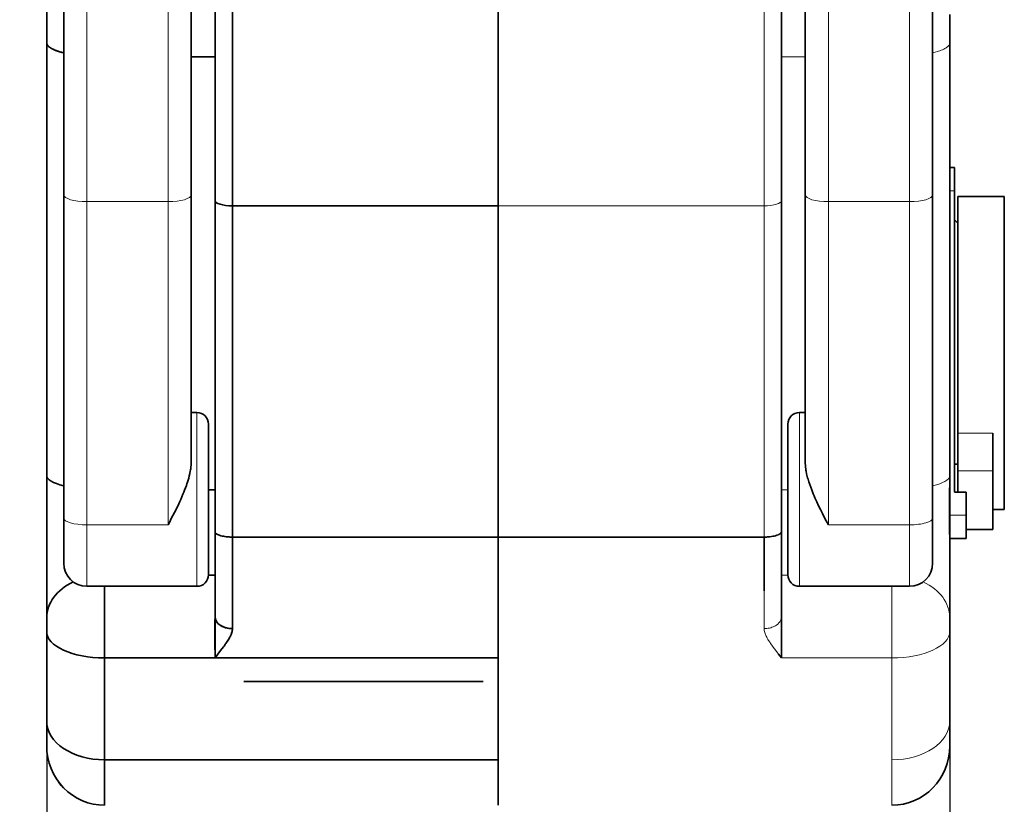
# Model space of a CAD drawing. Extents: x -63 to 1379, y -128 to 900.
# Drawn here: x 883 to 968, y 368 to 436 of the extents above; entities that cross this region are included whole.
import ezdxf

# ---------------------------------------------------------------- set-up
doc = ezdxf.new("R2010")
doc.units = 0
doc.layers.add('DEFAULT_2', color=8, linetype='Continuous')
doc.styles.add('机械', font='txt', dxfattribs={"width": 0.7, "height": 12})
doc.dimstyles.new('A2', dxfattribs={"dimscale": 0, "dimtxt": 12, "dimasz": 8, "dimexe": 1.25, "dimexo": 0, "dimtad": 1, "dimdec": 1, "dimdsep": 46, "dimtxsty": '机械', "dimcen": 2.5, "dimclrd": 201, "dimclre": 201, "dimclrt": 201, "dimadec": 0, "dimazin": 0, "dimtfac": 1, "dimtdec": 1, "dimtmove": 0, "dimatfit": 3, "dimfxl": 0, "dimarcsym": 0})

# ---------------------------------------------------------------- blocks, each defined once
blk = doc.blocks.new('*D2')
at = {"layer": 'DEFAULT_2', "color": 201, "lineweight": -2}
for p, q in [((885.722, 392.289), (885.722, 338.052)), ((963.673, 387.276), (963.673, 338.052)), ((893.722, 339.302), (955.673, 339.302))]:
    blk.add_line(p, q, dxfattribs=at)
at = {"layer": 'DEFAULT_2', "color": 201}
for points in [[(893.722, 340.636), (893.722, 337.969), (885.722, 339.302)], [(955.673, 340.636), (955.673, 337.969), (963.673, 339.302)]]:
    blk.add_solid(points, dxfattribs=at)
at = {"layer": 'Defpoints', "color": 0}
for p in [(885.722, 392.289), (963.673, 387.276), (963.673, 339.302)]:
    blk.add_point(p, dxfattribs=at)
at = {"layer": 'DEFAULT_2', "color": 201, "insert": (924.698, 345.927), "char_height": 12, "attachment_point": 5, "style": '机械'}
blk.add_mtext('78', dxfattribs=at)
blk = doc.blocks.new('*D3')
at = {"layer": 'DEFAULT_2', "color": 201, "lineweight": -2}
for p, q in [((917.598, 475.996), (851.418, 475.996)), ((852.668, 373.335), (852.668, 467.996)), ((911.055, 365.335), (851.418, 365.335))]:
    blk.add_line(p, q, dxfattribs=at)
at = {"layer": 'DEFAULT_2', "color": 201}
for points in [[(851.335, 467.996), (854.002, 467.996), (852.668, 475.996)], [(851.335, 373.335), (854.002, 373.335), (852.668, 365.335)]]:
    blk.add_solid(points, dxfattribs=at)
at = {"layer": 'Defpoints', "color": 0}
for p in [(852.668, 475.996), (917.598, 475.996), (911.055, 365.335)]:
    blk.add_point(p, dxfattribs=at)
at = {"layer": 'DEFAULT_2', "color": 201, "insert": (846.043, 418.627), "char_height": 12, "attachment_point": 5, "rotation": 90, "style": '机械'}
blk.add_mtext('110.7', dxfattribs=at)

msp = doc.modelspace()

# ---------------------------------------------------------------- linework, layer by layer
at = {"color": 7, "lineweight": 35}
for p, q in [((885.722, 463.2), (885.722, 372.903)), ((898.195, 420.471), (898.195, 449.123)), ((962.194, 420.471), (962.194, 449.123)), ((885.722, 419.541), (885.722, 446.934)), ((885.722, 446.934), (885.722, 419.541)), ((900.252, 419.968), (900.252, 440.149)), ((900.252, 419.968), (900.252, 440.149)), ((901.752, 440.08), (901.752, 419.529)), ((901.752, 440.08), (901.752, 419.529)), ((924.698, 419.529), (924.698, 440.08)), ((924.698, 419.529), (924.698, 440.08)), ((924.698, 440.08), (924.698, 419.529)), ((949.144, 440.149), (949.144, 419.968)), ((885.722, 435.155), (885.722, 400.948)), ((885.722, 400.948), (885.722, 435.155)), ((885.722, 396.226), (885.722, 433.596)), ((885.722, 396.226), (885.722, 433.596)), ((963.673, 433.596), (963.673, 396.828)), ((900.252, 432.377), (900.252, 395.008)), ((964.08, 420.821), (964.08, 394.821)), ((887.195, 392.571), (887.195, 420.471)), ((898.195, 420.471), (898.195, 397.448)), ((900.252, 391.399), (900.252, 419.968)), ((900.252, 391.399), (900.252, 419.968)), ((949.144, 419.968), (949.144, 391.399)), ((951.194, 397.448), (951.194, 420.471)), ((962.194, 392.571), (962.194, 420.471)), ((964.38, 420.321), (964.38, 399.889)), ((968.38, 393.321), (968.38, 420.321)), ((924.698, 419.529), (901.752, 419.529)), ((901.752, 419.529), (901.752, 390.932)), ((924.698, 419.529), (901.752, 419.529)), ((901.752, 419.529), (901.752, 390.932)), ((924.698, 390.932), (924.698, 419.529)), ((924.698, 390.932), (924.698, 419.529)), ((924.698, 419.529), (924.698, 390.932)), ((885.722, 376.439), (885.722, 400.073)), ((885.722, 376.439), (885.722, 400.073)), ((901.752, 390.932), (924.698, 390.932)), ((901.752, 390.932), (924.698, 390.932)), ((924.698, 390.932), (947.644, 390.932)), ((924.698, 380.501), (900.252, 380.501)), ((924.698, 380.501), (900.252, 380.501)), ((923.398, 378.462), (902.75, 378.462)), ((890.719, 371.703), (924.698, 371.703)), ((890.719, 371.703), (924.698, 371.703))]:
    msp.add_line(p, q, dxfattribs=at)
at = {"color": 7, "lineweight": 13}
for p, q in [((889.195, 449.123), (889.195, 419.887)), ((896.195, 419.887), (896.195, 449.123)), ((953.194, 449.123), (953.194, 419.887)), ((960.194, 419.887), (960.194, 449.123)), ((947.644, 419.529), (947.644, 440.08)), ((889.195, 419.887), (889.195, 391.987)), ((896.195, 419.887), (896.195, 391.987)), ((953.194, 391.987), (953.194, 419.887)), ((960.194, 419.887), (960.194, 391.987)), ((947.644, 419.529), (924.698, 419.529)), ((947.644, 390.932), (947.644, 419.529))]:
    msp.add_line(p, q, dxfattribs=at)
at = {"color": 7, "lineweight": 35, "ltscale": 0.359624}
for p, q in [((887.195, 427.486), (887.195, 441.871)), ((951.194, 427.486), (951.194, 441.871))]:
    msp.add_line(p, q, dxfattribs=at)
at = {"color": 7, "lineweight": 35, "ltscale": 0.060937}
for p, q in [((885.722, 433.596), (885.722, 436.033)), ((885.722, 433.596), (885.722, 436.033)), ((963.673, 436.033), (963.673, 433.596))]:
    msp.add_line(p, q, dxfattribs=at)
at = {"color": 7, "lineweight": 35, "ltscale": 0.091406}
msp.add_line((900.252, 432.377), (900.252, 436.033), dxfattribs=at)
at = {"color": 7, "lineweight": 35, "ltscale": 0.051424}
msp.add_line((898.195, 432.377), (900.252, 432.377), dxfattribs=at)
msp.add_line((898.195, 432.377), (900.252, 432.377), dxfattribs=at)
at = {"color": 7, "lineweight": 13, "ltscale": 0.05125}
msp.add_line((949.144, 432.377), (951.194, 432.377), dxfattribs=at)
at = {"color": 7, "lineweight": 35, "ltscale": 0.175356}
for p, q in [((887.195, 420.471), (887.195, 427.486)), ((951.194, 420.471), (951.194, 427.486))]:
    msp.add_line(p, q, dxfattribs=at)
at = {"color": 7, "lineweight": 35, "ltscale": 0.010153}
msp.add_line((964.08, 422.821), (963.673, 422.821), dxfattribs=at)
at = {"color": 7, "lineweight": 35, "ltscale": 0.05}
for p, q in [((964.08, 420.821), (964.08, 422.821)), ((965.08, 394.821), (965.08, 392.821)), ((965.08, 390.821), (965.08, 392.821))]:
    msp.add_line(p, q, dxfattribs=at)
at = {"color": 7, "lineweight": 13, "ltscale": 0.010153}
msp.add_line((964.08, 420.821), (963.673, 420.821), dxfattribs=at)
at = {"color": 7, "lineweight": 13, "ltscale": 0.174997}
for p, q in [((896.195, 419.887), (889.195, 419.887)), ((896.195, 391.987), (889.195, 391.987))]:
    msp.add_line(p, q, dxfattribs=at)
at = {"color": 7, "lineweight": 13, "ltscale": 0.174995}
for p, q in [((960.194, 419.887), (953.194, 419.887)), ((960.194, 391.987), (953.194, 391.987))]:
    msp.add_line(p, q, dxfattribs=at)
at = {"color": 7, "lineweight": 35, "ltscale": 0.1}
msp.add_line((968.38, 420.321), (964.38, 420.321), dxfattribs=at)
at = {"color": 7, "lineweight": 35, "ltscale": 0.02275}
msp.add_line((885.722, 418.631), (885.722, 419.541), dxfattribs=at)
msp.add_line((885.722, 418.631), (885.722, 419.541), dxfattribs=at)
at = {"color": 7, "lineweight": 35, "ltscale": 0.273217}
for p, q in [((885.722, 407.703), (885.722, 418.631)), ((885.722, 418.631), (885.722, 407.703))]:
    msp.add_line(p, q, dxfattribs=at)
at = {"color": 7, "lineweight": 35, "ltscale": 0.010607}
msp.add_line((964.38, 418.021), (964.08, 418.321), dxfattribs=at)
at = {"color": 7, "lineweight": 35, "ltscale": 0.025401}
msp.add_line((885.722, 406.687), (885.722, 407.703), dxfattribs=at)
msp.add_line((885.722, 406.687), (885.722, 407.703), dxfattribs=at)
at = {"color": 7, "lineweight": 35, "ltscale": 0.0125}
for p, q in [((898.695, 401.679), (898.195, 401.679)), ((950.694, 401.679), (951.194, 401.679))]:
    msp.add_line(p, q, dxfattribs=at)
at = {"color": 7, "lineweight": 13, "ltscale": 0.187495}
for p, q in [((898.695, 394.179), (898.695, 401.679)), ((898.695, 386.68), (898.695, 394.179))]:
    msp.add_line(p, q, dxfattribs=at)
at = {"color": 7, "lineweight": 13, "ltscale": 0.374991}
msp.add_line((950.694, 386.68), (950.694, 401.679), dxfattribs=at)
at = {"color": 7, "lineweight": 35, "ltscale": 0.324992}
for p, q in [((899.695, 387.68), (899.695, 400.679)), ((949.694, 400.679), (949.694, 387.68))]:
    msp.add_line(p, q, dxfattribs=at)
at = {"color": 7, "lineweight": 35, "ltscale": 0.080846}
for p, q in [((964.38, 396.655), (964.38, 399.889)), ((967.38, 399.889), (967.38, 396.655))]:
    msp.add_line(p, q, dxfattribs=at)
at = {"color": 7, "lineweight": 13, "ltscale": 0.075}
for p, q in [((967.38, 399.889), (964.38, 399.889)), ((967.38, 396.655), (964.38, 396.655))]:
    msp.add_line(p, q, dxfattribs=at)
at = {"color": 7, "lineweight": 35, "ltscale": 0.009955}
msp.add_line((887.195, 398.158), (887.195, 398.556), dxfattribs=at)
at = {"color": 7, "lineweight": 35, "ltscale": 0.0075}
msp.add_line((964.38, 397.221), (964.08, 397.221), dxfattribs=at)
at = {"color": 7, "lineweight": 35, "ltscale": 0.306426}
msp.add_line((885.722, 383.969), (885.722, 396.226), dxfattribs=at)
msp.add_line((885.722, 383.969), (885.722, 396.226), dxfattribs=at)
at = {"color": 7, "lineweight": 35, "ltscale": 0.13}
msp.add_line((900.252, 396.779), (900.252, 391.579), dxfattribs=at)
msp.add_line((900.252, 396.779), (900.252, 391.579), dxfattribs=at)
at = {"color": 7, "lineweight": 35, "ltscale": 0.015945}
msp.add_line((963.673, 396.828), (963.671, 396.19), dxfattribs=at)
at = {"color": 7, "lineweight": 35, "ltscale": 0.156132}
msp.add_line((963.673, 396.828), (963.673, 390.583), dxfattribs=at)
at = {"color": 7, "lineweight": 35, "ltscale": 0.045865}
msp.add_line((964.38, 394.821), (964.38, 396.655), dxfattribs=at)
at = {"color": 7, "lineweight": 35, "ltscale": 0.127115}
msp.add_line((967.38, 391.571), (967.38, 396.655), dxfattribs=at)
at = {"color": 7, "lineweight": 35, "ltscale": 0.013925}
msp.add_line((899.695, 395.008), (900.252, 395.008), dxfattribs=at)
msp.add_line((899.695, 395.008), (900.252, 395.008), dxfattribs=at)
at = {"color": 7, "lineweight": 35, "ltscale": 0.045703}
msp.add_line((900.252, 395.008), (900.252, 393.179), dxfattribs=at)
at = {"color": 7, "lineweight": 13, "ltscale": 0.013751}
msp.add_line((949.144, 395.008), (949.694, 395.008), dxfattribs=at)
at = {"color": 7, "lineweight": 35, "ltscale": 0.025}
for p, q in [((964.08, 394.821), (965.08, 394.821)), ((967.38, 393.321), (968.38, 393.321))]:
    msp.add_line(p, q, dxfattribs=at)
at = {"color": 7, "lineweight": 35, "ltscale": 0.138151}
msp.add_line((900.252, 393.179), (900.252, 387.653), dxfattribs=at)
at = {"color": 7, "lineweight": 13, "ltscale": 0.035153}
msp.add_line((963.673, 392.821), (965.08, 392.821), dxfattribs=at)
at = {"color": 7, "lineweight": 35, "ltscale": 0.019467}
msp.add_line((887.195, 391.793), (887.195, 392.571), dxfattribs=at)
at = {"color": 7, "lineweight": 35, "ltscale": 0.062762}
msp.add_line((887.195, 389.282), (887.195, 391.793), dxfattribs=at)
at = {"color": 7, "lineweight": 13, "ltscale": 0.132677}
for p, q in [((889.195, 391.987), (889.195, 386.68)), ((960.194, 386.68), (960.194, 391.987))]:
    msp.add_line(p, q, dxfattribs=at)
at = {"color": 7, "lineweight": 35, "ltscale": 0.097297}
msp.add_line((962.194, 388.68), (962.194, 392.571), dxfattribs=at)
at = {"color": 7, "lineweight": 35, "ltscale": 0.065874}
for p, q in [((900.252, 388.764), (900.252, 391.399)), ((900.252, 388.764), (900.252, 391.399)), ((949.144, 391.399), (949.144, 388.764))]:
    msp.add_line(p, q, dxfattribs=at)
at = {"color": 7, "lineweight": 35, "ltscale": 0.0575}
msp.add_line((965.08, 391.571), (967.38, 391.571), dxfattribs=at)
at = {"color": 7, "lineweight": 35, "ltscale": 0.070948}
for p, q in [((901.752, 390.932), (901.752, 388.094)), ((947.644, 388.094), (947.644, 390.932))]:
    msp.add_line(p, q, dxfattribs=at)
at = {"color": 7, "lineweight": 35, "ltscale": 0.070985}
msp.add_line((901.752, 390.932), (901.752, 388.093), dxfattribs=at)
at = {"color": 7, "lineweight": 35, "ltscale": 0.046732}
for p, q in [((924.698, 390.932), (924.698, 389.063)), ((924.698, 390.932), (924.698, 389.063)), ((924.698, 389.063), (924.698, 390.932))]:
    msp.add_line(p, q, dxfattribs=at)
at = {"color": 7, "lineweight": 35, "ltscale": 0.000140381}
msp.add_line((963.668, 390.583), (963.673, 390.583), dxfattribs=at)
at = {"color": 7, "lineweight": 35, "ltscale": 0.035153}
msp.add_line((963.673, 390.821), (965.08, 390.821), dxfattribs=at)
at = {"color": 7, "lineweight": 35, "ltscale": 0.165337}
msp.add_line((963.673, 390.583), (963.673, 383.969), dxfattribs=at)
at = {"color": 7, "lineweight": 35, "ltscale": 0.013479}
msp.add_line((887.195, 388.743), (887.195, 389.282), dxfattribs=at)
at = {"color": 7, "lineweight": 35, "ltscale": 0.001588}
msp.add_line((887.195, 388.68), (887.195, 388.743), dxfattribs=at)
at = {"color": 7, "lineweight": 35, "ltscale": 0.036234}
for p, q in [((900.252, 387.315), (900.252, 388.764)), ((900.252, 387.315), (900.252, 388.764)), ((949.144, 388.764), (949.144, 387.315))]:
    msp.add_line(p, q, dxfattribs=at)
at = {"color": 7, "lineweight": 35, "ltscale": 0.03692}
for p, q in [((924.698, 389.063), (924.698, 387.586)), ((924.698, 389.063), (924.698, 387.586)), ((924.698, 387.586), (924.698, 389.063))]:
    msp.add_line(p, q, dxfattribs=at)
at = {"color": 7, "lineweight": 35, "ltscale": 0.013933}
msp.add_line((899.695, 387.653), (900.252, 387.653), dxfattribs=at)
msp.add_line((899.695, 387.653), (900.252, 387.653), dxfattribs=at)
at = {"color": 7, "lineweight": 35, "ltscale": 0.088699}
msp.add_line((900.252, 387.653), (900.252, 384.105), dxfattribs=at)
at = {"color": 7, "lineweight": 35, "ltscale": 0.044885}
for p, q in [((901.752, 388.094), (901.752, 386.299)), ((947.644, 386.299), (947.644, 388.094))]:
    msp.add_line(p, q, dxfattribs=at)
at = {"color": 7, "lineweight": 35, "ltscale": 0.044839}
msp.add_line((901.752, 388.093), (901.752, 386.299), dxfattribs=at)
at = {"color": 7, "lineweight": 35, "ltscale": 0.014063}
for p, q in [((924.698, 387.586), (924.698, 387.023)), ((924.698, 387.586), (924.698, 387.023)), ((924.698, 387.023), (924.698, 387.586))]:
    msp.add_line(p, q, dxfattribs=at)
at = {"color": 7, "lineweight": 13, "ltscale": 0.013759}
msp.add_line((949.144, 387.653), (949.694, 387.653), dxfattribs=at)
at = {"color": 7, "lineweight": 35, "ltscale": 0.081416}
msp.add_line((900.252, 384.058), (900.252, 387.315), dxfattribs=at)
at = {"color": 7, "lineweight": 35, "ltscale": 0.007298}
msp.add_line((900.252, 387.023), (900.252, 387.315), dxfattribs=at)
at = {"color": 7, "lineweight": 35, "ltscale": 0.005524}
msp.add_line((900.252, 386.802), (900.252, 387.023), dxfattribs=at)
at = {"color": 7, "lineweight": 35, "ltscale": 0.050729}
msp.add_line((900.252, 384.773), (900.252, 386.802), dxfattribs=at)
at = {"color": 7, "lineweight": 35, "ltscale": 0.005743}
msp.add_line((924.698, 387.023), (924.698, 386.794), dxfattribs=at)
at = {"color": 7, "lineweight": 35, "ltscale": 0.005746}
msp.add_line((924.698, 387.023), (924.698, 386.793), dxfattribs=at)
at = {"color": 7, "lineweight": 35, "ltscale": 0.005737}
msp.add_line((924.698, 386.794), (924.698, 387.023), dxfattribs=at)
at = {"color": 7, "lineweight": 35, "ltscale": 0.005698}
msp.add_line((924.698, 386.794), (924.698, 386.566), dxfattribs=at)
at = {"color": 7, "lineweight": 35, "ltscale": 0.005704}
msp.add_line((924.698, 386.566), (924.698, 386.794), dxfattribs=at)
at = {"color": 7, "lineweight": 35, "ltscale": 0.005696}
msp.add_line((924.698, 386.793), (924.698, 386.566), dxfattribs=at)
at = {"color": 7, "lineweight": 35, "ltscale": 0.009645}
msp.add_line((949.144, 387.315), (949.144, 386.929), dxfattribs=at)
at = {"color": 7, "lineweight": 35, "ltscale": 0.003177}
msp.add_line((949.144, 386.929), (949.144, 386.802), dxfattribs=at)
at = {"color": 7, "lineweight": 35, "ltscale": 0.05073}
msp.add_line((949.144, 386.802), (949.144, 384.772), dxfattribs=at)
at = {"color": 7, "lineweight": 35, "ltscale": 0.237495}
msp.add_line((898.695, 386.68), (889.195, 386.68), dxfattribs=at)
at = {"color": 7, "lineweight": 35, "ltscale": 0.154469}
msp.add_line((890.719, 386.68), (890.719, 380.501), dxfattribs=at)
msp.add_line((890.719, 386.68), (890.719, 380.501), dxfattribs=at)
at = {"color": 7, "lineweight": 35, "ltscale": 0.033497}
msp.add_line((901.752, 386.299), (901.752, 384.959), dxfattribs=at)
at = {"color": 7, "lineweight": 35, "ltscale": 0.033527}
msp.add_line((901.752, 386.299), (901.752, 384.958), dxfattribs=at)
at = {"color": 7, "lineweight": 35, "ltscale": 0.054832}
msp.add_line((924.698, 384.494), (924.698, 386.687), dxfattribs=at)
at = {"color": 7, "lineweight": 35, "ltscale": 0.007204}
msp.add_line((924.698, 386.566), (924.698, 386.277), dxfattribs=at)
at = {"color": 7, "lineweight": 35, "ltscale": 0.007208}
msp.add_line((924.698, 386.566), (924.698, 386.277), dxfattribs=at)
at = {"color": 7, "lineweight": 35, "ltscale": 0.007201}
msp.add_line((924.698, 386.278), (924.698, 386.566), dxfattribs=at)
at = {"color": 7, "lineweight": 35, "ltscale": 0.002712}
msp.add_line((924.698, 386.169), (924.698, 386.278), dxfattribs=at)
at = {"color": 7, "lineweight": 35, "ltscale": 0.002708}
msp.add_line((924.698, 386.277), (924.698, 386.169), dxfattribs=at)
at = {"color": 7, "lineweight": 35, "ltscale": 0.002705}
msp.add_line((924.698, 386.277), (924.698, 386.169), dxfattribs=at)
at = {"color": 7, "lineweight": 35, "ltscale": 0.009505}
for p, q in [((924.698, 386.169), (924.698, 385.789)), ((924.698, 386.169), (924.698, 385.789)), ((924.698, 385.789), (924.698, 386.169))]:
    msp.add_line(p, q, dxfattribs=at)
at = {"color": 7, "lineweight": 13, "ltscale": 0.033497}
msp.add_line((947.644, 384.959), (947.644, 386.299), dxfattribs=at)
at = {"color": 7, "lineweight": 35, "ltscale": 0.237494}
msp.add_line((960.194, 386.68), (950.694, 386.68), dxfattribs=at)
at = {"color": 7, "lineweight": 13, "ltscale": 0.154469}
msp.add_line((958.677, 380.501), (958.677, 386.68), dxfattribs=at)
at = {"color": 7, "lineweight": 35, "ltscale": 0.050912}
msp.add_line((924.698, 385.789), (924.698, 383.752), dxfattribs=at)
msp.add_line((924.698, 385.789), (924.698, 383.752), dxfattribs=at)
at = {"color": 7, "lineweight": 35, "ltscale": 0.051054}
msp.add_line((924.698, 383.747), (924.698, 385.789), dxfattribs=at)
at = {"color": 7, "lineweight": 35, "ltscale": 0.017865}
msp.add_line((900.252, 384.058), (900.252, 384.773), dxfattribs=at)
at = {"color": 7, "lineweight": 35, "ltscale": 0.048264}
msp.add_line((901.752, 384.959), (901.752, 383.028), dxfattribs=at)
at = {"color": 7, "lineweight": 35, "ltscale": 0.048246}
msp.add_line((901.752, 384.958), (901.752, 383.028), dxfattribs=at)
at = {"color": 7, "lineweight": 13, "ltscale": 0.048264}
msp.add_line((947.644, 383.028), (947.644, 384.959), dxfattribs=at)
at = {"color": 7, "lineweight": 35, "ltscale": 0.017864}
msp.add_line((949.144, 384.772), (949.144, 384.058), dxfattribs=at)
at = {"color": 7, "lineweight": 35, "ltscale": 0.029803}
for p, q in [((885.722, 382.777), (885.722, 383.969)), ((885.722, 382.777), (885.722, 383.969)), ((963.673, 383.969), (963.673, 382.777))]:
    msp.add_line(p, q, dxfattribs=at)
at = {"color": 7, "lineweight": 35, "ltscale": 0.001189}
msp.add_line((900.252, 384.105), (900.252, 384.058), dxfattribs=at)
at = {"color": 7, "lineweight": 35, "ltscale": 0.088928}
for p, q in [((900.252, 384.058), (900.252, 380.501)), ((949.144, 380.501), (949.144, 384.058))]:
    msp.add_line(p, q, dxfattribs=at)
at = {"color": 7, "lineweight": 35, "ltscale": 0.08129}
msp.add_line((924.698, 383.752), (924.698, 380.501), dxfattribs=at)
msp.add_line((924.698, 383.752), (924.698, 380.501), dxfattribs=at)
at = {"color": 7, "lineweight": 35, "ltscale": 0.081149}
msp.add_line((924.698, 380.501), (924.698, 383.747), dxfattribs=at)
at = {"color": 7, "lineweight": 35, "ltscale": 0.025467}
msp.add_line((885.722, 381.759), (885.722, 382.777), dxfattribs=at)
at = {"color": 7, "lineweight": 35, "ltscale": 0.025465}
msp.add_line((885.722, 381.759), (885.722, 382.777), dxfattribs=at)
at = {"color": 7, "lineweight": 35, "ltscale": 0.01852}
msp.add_line((963.673, 382.777), (963.673, 382.036), dxfattribs=at)
at = {"color": 7, "lineweight": 35, "ltscale": 0.004762}
msp.add_line((885.722, 381.568), (885.722, 381.759), dxfattribs=at)
at = {"color": 7, "lineweight": 35, "ltscale": 0.004764}
msp.add_line((885.722, 381.568), (885.722, 381.759), dxfattribs=at)
at = {"color": 7, "lineweight": 35, "ltscale": 0.00104}
msp.add_line((901.221, 381.789), (901.198, 381.755), dxfattribs=at)
at = {"color": 7, "lineweight": 35, "ltscale": 0.006947}
msp.add_line((963.673, 382.036), (963.673, 381.759), dxfattribs=at)
at = {"color": 7, "lineweight": 35, "ltscale": 0.025805}
msp.add_line((963.673, 381.759), (963.673, 380.726), dxfattribs=at)
at = {"color": 7, "lineweight": 35, "ltscale": 0.021043}
msp.add_line((885.722, 380.726), (885.722, 381.568), dxfattribs=at)
at = {"color": 7, "lineweight": 35, "ltscale": 0.021048}
msp.add_line((885.722, 380.726), (885.722, 381.568), dxfattribs=at)
at = {"color": 7, "lineweight": 35, "ltscale": 0.00997}
msp.add_line((900.494, 380.818), (900.252, 380.501), dxfattribs=at)
at = {"color": 7, "lineweight": 35, "ltscale": 0.009973}
msp.add_line((900.495, 380.818), (900.252, 380.501), dxfattribs=at)
at = {"color": 7, "lineweight": 35, "ltscale": 0.009898}
for q in [(900.494, 380.818), (900.495, 380.818)]:
    msp.add_line((900.736, 381.131), q, dxfattribs=at)
at = {"color": 7, "lineweight": 35, "ltscale": 0.009792}
msp.add_line((900.973, 381.443), (900.736, 381.131), dxfattribs=at)
at = {"color": 7, "lineweight": 35, "ltscale": 0.009791}
msp.add_line((900.973, 381.443), (900.736, 381.131), dxfattribs=at)
at = {"color": 7, "lineweight": 13, "ltscale": 0.009895}
msp.add_line((948.902, 380.818), (948.66, 381.131), dxfattribs=at)
at = {"color": 7, "lineweight": 35, "ltscale": 0.009967}
msp.add_line((949.144, 380.501), (948.902, 380.818), dxfattribs=at)
at = {"color": 7, "lineweight": 35, "ltscale": 0.025741}
msp.add_line((885.722, 379.697), (885.722, 380.726), dxfattribs=at)
at = {"color": 7, "lineweight": 35, "ltscale": 0.025732}
msp.add_line((885.722, 379.697), (885.722, 380.726), dxfattribs=at)
at = {"color": 7, "lineweight": 35, "ltscale": 0.238321}
msp.add_line((900.252, 380.501), (890.719, 380.501), dxfattribs=at)
msp.add_line((900.252, 380.501), (890.719, 380.501), dxfattribs=at)
at = {"color": 7, "lineweight": 35, "ltscale": 0.21995}
msp.add_line((890.719, 380.501), (890.719, 371.703), dxfattribs=at)
msp.add_line((890.719, 380.501), (890.719, 371.703), dxfattribs=at)
at = {"color": 7, "lineweight": 35, "ltscale": 0.116068}
for p, q in [((924.698, 380.501), (924.698, 375.858)), ((924.698, 380.501), (924.698, 375.858)), ((924.698, 375.858), (924.698, 380.501))]:
    msp.add_line(p, q, dxfattribs=at)
at = {"color": 7, "lineweight": 35, "ltscale": 0.077375}
msp.add_line((924.698, 377.406), (924.698, 380.501), dxfattribs=at)
at = {"color": 7, "lineweight": 13, "ltscale": 0.238321}
msp.add_line((958.677, 380.501), (949.144, 380.501), dxfattribs=at)
at = {"color": 7, "lineweight": 13, "ltscale": 0.21995}
msp.add_line((958.677, 371.703), (958.677, 380.501), dxfattribs=at)
at = {"color": 7, "lineweight": 35, "ltscale": 0.020836}
msp.add_line((963.673, 380.726), (963.673, 379.893), dxfattribs=at)
at = {"color": 7, "lineweight": 35, "ltscale": 0.004905}
msp.add_line((963.673, 379.893), (963.673, 379.697), dxfattribs=at)
at = {"color": 7, "lineweight": 35, "ltscale": 0.006651}
msp.add_line((885.722, 379.431), (885.722, 379.697), dxfattribs=at)
at = {"color": 7, "lineweight": 35, "ltscale": 0.00666}
msp.add_line((885.722, 379.43), (885.722, 379.697), dxfattribs=at)
at = {"color": 7, "lineweight": 35, "ltscale": 0.018383}
msp.add_line((885.722, 378.695), (885.722, 379.431), dxfattribs=at)
at = {"color": 7, "lineweight": 35, "ltscale": 0.018377}
msp.add_line((885.722, 378.695), (885.722, 379.43), dxfattribs=at)
at = {"color": 7, "lineweight": 35, "ltscale": 0.025034}
msp.add_line((963.673, 379.697), (963.673, 378.695), dxfattribs=at)
at = {"color": 7, "lineweight": 35, "ltscale": 0.047076}
msp.add_line((885.722, 376.812), (885.722, 378.695), dxfattribs=at)
at = {"color": 7, "lineweight": 35, "ltscale": 0.047083}
msp.add_line((885.722, 376.812), (885.722, 378.695), dxfattribs=at)
at = {"color": 7, "lineweight": 35, "ltscale": 0.035027}
msp.add_line((963.673, 378.695), (963.673, 377.294), dxfattribs=at)
at = {"color": 7, "lineweight": 35, "ltscale": 0.065533}
msp.add_line((924.698, 374.784), (924.698, 377.406), dxfattribs=at)
at = {"color": 7, "lineweight": 35, "ltscale": 0.010504}
msp.add_line((885.722, 376.392), (885.722, 376.812), dxfattribs=at)
at = {"color": 7, "lineweight": 35, "ltscale": 0.010503}
msp.add_line((885.722, 376.392), (885.722, 376.812), dxfattribs=at)
at = {"color": 7, "lineweight": 35, "ltscale": 0.012048}
msp.add_line((963.673, 377.294), (963.673, 376.812), dxfattribs=at)
at = {"color": 7, "lineweight": 35, "ltscale": 0.044215}
msp.add_line((963.673, 376.812), (963.673, 375.044), dxfattribs=at)
at = {"color": 7, "lineweight": 35, "ltscale": 0.03371}
msp.add_line((885.722, 375.044), (885.722, 376.392), dxfattribs=at)
at = {"color": 7, "lineweight": 35, "ltscale": 0.033707}
msp.add_line((885.722, 375.044), (885.722, 376.392), dxfattribs=at)
at = {"color": 7, "lineweight": 35, "ltscale": 0.103883}
for p, q in [((924.698, 375.858), (924.698, 371.703)), ((924.698, 375.858), (924.698, 371.703)), ((924.698, 371.703), (924.698, 375.858))]:
    msp.add_line(p, q, dxfattribs=at)
at = {"color": 7, "lineweight": 35, "ltscale": 0.025314}
msp.add_line((885.722, 374.031), (885.722, 375.044), dxfattribs=at)
msp.add_line((885.722, 374.031), (885.722, 375.044), dxfattribs=at)
at = {"color": 7, "lineweight": 35, "ltscale": 0.019834}
msp.add_line((963.673, 375.044), (963.673, 374.25), dxfattribs=at)
at = {"color": 7, "lineweight": 35, "ltscale": 0.006461}
msp.add_line((885.722, 373.773), (885.722, 374.031), dxfattribs=at)
at = {"color": 7, "lineweight": 35, "ltscale": 0.006457}
msp.add_line((885.722, 373.773), (885.722, 374.031), dxfattribs=at)
at = {"color": 7, "lineweight": 35, "ltscale": 0.005479}
msp.add_line((963.673, 374.25), (963.673, 374.031), dxfattribs=at)
at = {"color": 7, "lineweight": 35, "ltscale": 0.011958}
msp.add_line((963.673, 374.031), (963.673, 373.553), dxfattribs=at)
at = {"color": 7, "lineweight": 35, "ltscale": 0.005497}
msp.add_line((885.722, 373.553), (885.722, 373.773), dxfattribs=at)
at = {"color": 7, "lineweight": 35, "ltscale": 0.005502}
msp.add_line((885.722, 373.553), (885.722, 373.773), dxfattribs=at)
at = {"color": 7, "lineweight": 35, "ltscale": 0.010413}
for p, q in [((885.722, 373.136), (885.722, 373.553)), ((963.673, 373.553), (963.673, 373.136))]:
    msp.add_line(p, q, dxfattribs=at)
at = {"color": 7, "lineweight": 35, "ltscale": 0.01041}
msp.add_line((885.722, 373.136), (885.722, 373.553), dxfattribs=at)
at = {"color": 7, "lineweight": 35, "ltscale": 0.003608}
for p, q in [((885.722, 372.992), (885.722, 373.136)), ((963.673, 373.136), (963.673, 372.992))]:
    msp.add_line(p, q, dxfattribs=at)
at = {"color": 7, "lineweight": 35, "ltscale": 0.00361}
msp.add_line((885.722, 372.992), (885.722, 373.136), dxfattribs=at)
at = {"color": 7, "lineweight": 35, "ltscale": 0.00042572}
msp.add_line((885.722, 372.975), (885.722, 372.992), dxfattribs=at)
at = {"color": 7, "lineweight": 35, "ltscale": 0.000423431}
msp.add_line((885.722, 372.975), (885.722, 372.992), dxfattribs=at)
at = {"color": 7, "lineweight": 35, "ltscale": 0.001005}
msp.add_line((885.722, 372.935), (885.722, 372.975), dxfattribs=at)
at = {"color": 7, "lineweight": 35, "ltscale": 0.001007}
msp.add_line((885.722, 372.935), (885.722, 372.975), dxfattribs=at)
at = {"color": 7, "lineweight": 35, "ltscale": 0.000349426}
msp.add_line((885.722, 372.921), (885.722, 372.935), dxfattribs=at)
at = {"color": 7, "lineweight": 35, "ltscale": 0.000356293}
msp.add_line((885.722, 372.921), (885.722, 372.935), dxfattribs=at)
at = {"color": 7, "lineweight": 35, "ltscale": 0.000449371}
msp.add_line((885.722, 372.903), (885.722, 372.921), dxfattribs=at)
at = {"color": 7, "lineweight": 35, "ltscale": 0.000441742}
msp.add_line((885.722, 372.903), (885.722, 372.921), dxfattribs=at)
at = {"color": 7, "lineweight": 35, "ltscale": 0.000683601}
msp.add_line((885.722, 372.903), (885.723, 372.875), dxfattribs=at)
at = {"color": 7, "lineweight": 35, "ltscale": 0.000804901}
msp.add_line((963.673, 372.992), (963.673, 372.96), dxfattribs=at)
at = {"color": 7, "lineweight": 35, "ltscale": 0.00062561}
msp.add_line((963.673, 372.96), (963.673, 372.935), dxfattribs=at)
at = {"color": 7, "lineweight": 35, "ltscale": 0.000798798}
msp.add_line((963.673, 372.935), (963.673, 372.903), dxfattribs=at)
at = {"color": 7, "lineweight": 35, "ltscale": 0.098124}
msp.add_line((890.719, 371.703), (890.719, 367.778), dxfattribs=at)
msp.add_line((890.719, 371.703), (890.719, 367.778), dxfattribs=at)
at = {"color": 7, "lineweight": 35, "ltscale": 0.080711}
for p, q in [((924.698, 371.703), (924.698, 368.474)), ((924.698, 371.703), (924.698, 368.474)), ((924.698, 368.474), (924.698, 371.703))]:
    msp.add_line(p, q, dxfattribs=at)
at = {"color": 7, "lineweight": 13, "ltscale": 0.098124}
msp.add_line((958.677, 367.778), (958.677, 371.703), dxfattribs=at)
at = {"color": 7, "lineweight": 35, "ltscale": 0.013222}
msp.add_line((924.698, 368.474), (924.698, 367.945), dxfattribs=at)
at = {"color": 7, "lineweight": 35, "ltscale": 0.017413}
for p, q in [((924.698, 368.474), (924.698, 367.778)), ((924.698, 367.778), (924.698, 368.474))]:
    msp.add_line(p, q, dxfattribs=at)
at = {"color": 7, "lineweight": 35}
for points in [[(885.722, 433.596), (885.726, 433.548), (885.738, 433.5), (885.757, 433.453), (885.784, 433.406), (885.817, 433.359), (885.863, 433.308), (885.918, 433.258), (885.98, 433.21), (886.05, 433.162), (886.127, 433.115), (886.21, 433.07), (886.273, 433.04), (886.338, 433.01), (886.415, 432.977), (886.495, 432.944), (886.656, 432.886), (886.826, 432.832), (887.004, 432.781), (887.188, 432.733)], [(885.722, 433.596), (885.725, 433.555), (885.734, 433.514), (885.748, 433.473), (885.767, 433.432), (885.784, 433.405), (885.802, 433.379), (885.823, 433.352), (885.846, 433.326), (885.9, 433.274), (885.933, 433.245), (885.97, 433.217), (886.051, 433.161), (886.141, 433.107), (886.241, 433.055), (886.309, 433.023), (886.381, 432.991), (886.461, 432.958), (886.545, 432.926), (886.715, 432.867), (886.869, 432.819), (887.03, 432.774), (887.195, 432.732)], [(897.292, 394.179), (897.391, 394.403), (897.487, 394.628), (897.56, 394.804), (897.631, 394.982), (897.709, 395.185), (897.784, 395.389), (897.831, 395.526), (897.876, 395.663), (897.933, 395.846), (897.985, 396.03), (898.033, 396.214), (898.08, 396.421), (898.12, 396.628), (898.137, 396.731), (898.152, 396.834), (898.171, 396.988), (898.184, 397.142), (898.192, 397.295), (898.195, 397.448)], [(951.891, 394.659), (951.821, 394.83), (951.754, 395.001), (951.667, 395.231), (951.584, 395.462), (951.507, 395.695), (951.436, 395.929), (951.403, 396.046), (951.372, 396.163), (951.343, 396.28), (951.316, 396.398), (951.274, 396.609), (951.256, 396.715), (951.24, 396.82), (951.22, 396.978), (951.206, 397.135), (951.197, 397.292), (951.194, 397.448)], [(963.671, 396.19), (963.667, 395.69), (963.657, 394.693), (963.651, 393.948), (963.648, 393.388), (963.649, 392.828), (963.651, 392.267), (963.656, 391.704), (963.668, 390.583)], [(953.194, 391.987), (953.015, 392.32), (952.837, 392.657), (952.673, 392.977), (952.511, 393.299), (952.348, 393.635), (952.189, 393.974), (952.037, 394.315), (951.963, 394.487), (951.891, 394.659)], [(896.195, 391.987), (896.338, 392.253), (896.48, 392.522), (896.621, 392.792), (896.761, 393.065), (896.943, 393.433), (897.121, 393.804), (897.207, 393.991), (897.292, 394.179)], [(900.252, 391.399), (900.256, 391.365), (900.268, 391.331), (900.288, 391.297), (900.317, 391.262), (900.355, 391.229), (900.402, 391.195), (900.457, 391.163), (900.499, 391.142), (900.544, 391.122), (900.642, 391.085), (900.751, 391.051), (900.868, 391.022), (900.979, 390.999), (901.093, 390.979), (901.211, 390.963), (901.301, 390.954), (901.391, 390.946), (901.573, 390.935), (901.752, 390.932)], [(900.252, 391.399), (900.255, 391.369), (900.264, 391.34), (900.279, 391.311), (900.299, 391.282), (900.316, 391.263), (900.336, 391.245), (900.382, 391.209), (900.417, 391.186), (900.456, 391.164), (900.498, 391.142), (900.543, 391.122), (900.641, 391.085), (900.753, 391.05), (900.874, 391.02), (901, 390.995), (901.119, 390.975), (901.241, 390.96), (901.366, 390.948), (901.46, 390.941), (901.556, 390.936), (901.654, 390.933), (901.752, 390.932)], [(949.144, 391.399), (949.141, 391.369), (949.132, 391.34), (949.117, 391.311), (949.096, 391.282), (949.08, 391.263), (949.06, 391.245), (949.014, 391.209), (948.979, 391.186), (948.94, 391.164), (948.898, 391.142), (948.852, 391.122), (948.755, 391.085), (948.643, 391.05), (948.522, 391.02), (948.396, 390.995), (948.277, 390.975), (948.155, 390.96), (948.03, 390.948), (947.936, 390.941), (947.84, 390.936), (947.742, 390.933), (947.644, 390.932)], [(900.252, 384.058), (900.255, 383.992), (900.265, 383.927), (900.28, 383.863), (900.301, 383.8), (900.327, 383.739), (900.355, 383.686), (900.386, 383.635), (900.421, 383.586), (900.449, 383.55), (900.479, 383.515), (900.543, 383.449), (900.613, 383.388), (900.688, 383.332), (900.732, 383.303), (900.777, 383.276), (900.871, 383.225), (900.968, 383.181), (901.069, 383.142), (901.172, 383.109), (901.277, 383.082), (901.394, 383.059), (901.513, 383.042), (901.632, 383.031), (901.752, 383.028)], [(901.752, 383.028), (901.751, 382.987), (901.748, 382.945), (901.737, 382.86), (901.719, 382.775), (901.695, 382.69), (901.666, 382.604), (901.633, 382.518), (901.605, 382.454), (901.576, 382.39), (901.511, 382.263), (901.468, 382.183), (901.422, 382.103), (901.366, 382.011), (901.308, 381.92), (901.198, 381.755)], [(901.752, 383.028), (901.748, 382.947), (901.737, 382.865), (901.72, 382.782), (901.704, 382.72), (901.685, 382.658), (901.663, 382.596), (901.639, 382.533), (901.584, 382.408), (901.523, 382.284), (901.481, 382.207), (901.438, 382.131), (901.384, 382.04), (901.328, 381.951), (901.221, 381.789)]]:
    msp.add_lwpolyline(points, dxfattribs=at)
at = {"color": 7, "lineweight": 13}
for points in [[(962.194, 432.73), (962.406, 432.784), (962.609, 432.844), (962.707, 432.875), (962.802, 432.908), (962.924, 432.954), (963.039, 433.002), (963.147, 433.051), (963.259, 433.11), (963.311, 433.14), (963.36, 433.171), (963.42, 433.212), (963.474, 433.255), (963.523, 433.298), (963.568, 433.346), (963.606, 433.395), (963.635, 433.445), (963.647, 433.47), (963.656, 433.495), (963.666, 433.528), (963.672, 433.562), (963.673, 433.596)], [(947.644, 383.028), (947.76, 383.031), (947.875, 383.041), (947.99, 383.057), (948.104, 383.079), (948.216, 383.107), (948.325, 383.142), (948.432, 383.183), (948.484, 383.206), (948.535, 383.23), (948.625, 383.279), (948.711, 383.334), (948.751, 383.364), (948.791, 383.395), (948.847, 383.444), (948.9, 383.496), (948.949, 383.552), (948.993, 383.61), (949.031, 383.67), (949.065, 383.731), (949.093, 383.795), (949.115, 383.86), (949.131, 383.927), (949.141, 383.992), (949.144, 384.058)], [(947.819, 382.385), (947.789, 382.45), (947.761, 382.515), (947.728, 382.602), (947.699, 382.688), (947.676, 382.774), (947.658, 382.859), (947.648, 382.944), (947.644, 383.028)]]:
    msp.add_lwpolyline(points, dxfattribs=at)
at = {"color": 7, "lineweight": 35}
for centre, radius, start, end in [((898.695, 400.679), 1, 360, 90), ((950.694, 400.679), 1, 90, 179.99999), ((889.195, 388.68), 2, 180.00001, 270), ((960.194, 388.68), 2, 270, 0), ((898.695, 387.68), 1, 270, 0), ((950.694, 387.68), 1, 180.00001, 270), ((1248.032, 382.379), 347.784, 179.72345, 180.30939), ((890.67, 389.113), 12.844, 323.33416, 325.04933), ((890.731, 389.075), 12.772, 323.30721, 325.03176), ((890.691, 372.712), 4.906, 217.09412, 223.82902)]:
    msp.add_arc(centre, radius, start, end, dxfattribs=at)
at = {"color": 7, "lineweight": 13}
for centre, radius, start, end in [((951.091, 383.958), 3.63, 205.68416, 212.52522), ((954.113, 385.895), 7.22, 212.59061, 215.00545), ((959.629, 389.745), 13.947, 214.96118, 218.14328)]:
    msp.add_arc(centre, radius, start, end, dxfattribs=at)
for centre, major_axis, ratio, start_param, end_param in [((889.195, 420.471), (2, 0), 0.292372, 3.141593, 4.712389), ((896.195, 420.471), (2, 0), 0.292372, 4.712389, 6.283185), ((947.644, 419.968), (-1.5, 0), 0.292372, 1.570796, 3.141593), ((953.194, 420.471), (2, 0), 0.292372, 3.141593, 4.712389), ((960.194, 420.471), (2, 0), 0.292372, 4.712389, 6.283185), ((958.677, 396.226), (4.997, 0), 0.24391, 5.493152, 6.253579), ((889.195, 392.571), (-2, 0), 0.292372, 0, 1.570796), ((960.194, 392.571), (-2, 0), 0.292372, 1.570796, 3.141593), ((958.677, 383.969), (4.997, 0), 0.737283, 6.283185, 7.28265), ((958.677, 382.777), (4.997, 0), 0.455566, 4.712389, 6.283185), ((958.677, 375.044), (4.997, 0), 0.668602, 4.712389, 6.283185)]:
    msp.add_ellipse(centre, major_axis=major_axis, ratio=ratio, start_param=start_param, end_param=end_param, dxfattribs=at)
at = {"color": 7, "lineweight": 35}
for centre, major_axis, ratio, start_param, end_param in [((901.752, 419.968), (1.5, 0), 0.292372, 3.141593, 4.712389), ((901.752, 419.968), (1.5, 0), 0.292372, 3.141593, 4.712389), ((890.719, 396.226), (4.997, 0), 0.24391, 3.141593, 3.927587), ((890.719, 396.226), (4.997, 0), 0.24391, 3.141593, 3.929661), ((890.719, 383.969), (4.997, 0), 0.737283, 2.143127, 3.141593), ((890.719, 383.969), (4.997, 0), 0.737283, 2.143085, 3.141593), ((901.752, 384.058), (1.5, 0), 0.686545, 3.141594, 4.712389), ((890.719, 382.777), (4.997, 0), 0.455566, 3.141593, 4.712389), ((890.719, 382.777), (4.997, 0), 0.455566, 3.141593, 4.712389), ((890.719, 375.044), (4.997, 0), 0.668602, 3.141593, 4.712389), ((890.719, 375.044), (4.997, 0), 0.668602, 3.141593, 4.712389), ((890.719, 372.903), (0, 5.125), 0.975, 1.570796, 3.141593), ((890.719, 372.903), (0, 5.125), 0.975, 1.570796, 3.141593), ((958.677, 372.903), (0, 5.125), 0.975, 3.141593, 4.712389)]:
    msp.add_ellipse(centre, major_axis=major_axis, ratio=ratio, start_param=start_param, end_param=end_param, dxfattribs=at)

# ---------------------------------------------------------------- dimensions: what is measured, and where the dimension line sits
at = {"layer": 'DEFAULT_2'}
dim = msp.add_linear_dim(base=(852.668, 475.996), p1=(911.055, 365.335), p2=(917.598, 475.996), angle=90, dimstyle='A2', override={"dimscale": 1}, dxfattribs=at)
dim.commit()
dim.dimension.update_dxf_attribs({"geometry": '*D3', "text_midpoint": (852.668, 418.627), "dimtype": 160})
dim = msp.add_linear_dim(base=(963.673, 339.302), p1=(885.722, 392.289), p2=(963.673, 387.276), dimstyle='A2', override={"dimscale": 1}, dxfattribs=at)
dim.commit()
dim.dimension.update_dxf_attribs({"geometry": '*D2', "text_midpoint": (924.698, 345.927)})

doc.saveas('drawing.dxf')
